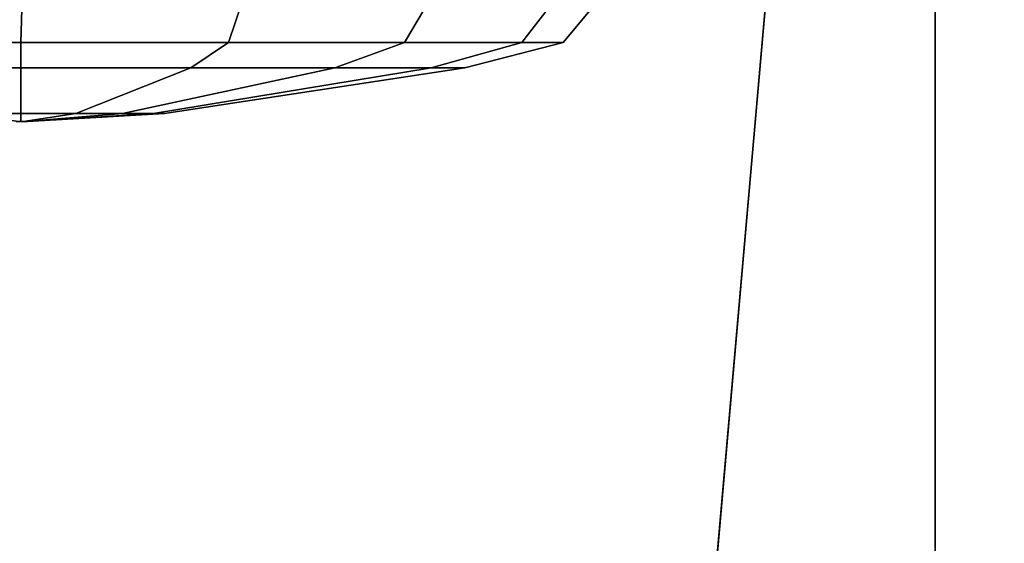
# Model space of a CAD drawing. Units: inches. Extents: x 0 to 240, y 0 to 237.
# Drawn here: x 118 to 120, y 81 to 82 of the extents above; entities that cross this region are included whole.
import ezdxf

# ---------------------------------------------------------------- set-up
doc = ezdxf.new("R2010")
doc.units = ezdxf.units.IN
doc.header["$MEASUREMENT"] = 0
for name, color, linetype in [('TABLE-CASTER', 6, 'Continuous'), ('TABLE-LEG', 6, 'Continuous'), ('TABLE-TOP', 6, 'Continuous'), ('TABLE-TOPEDGE', 6, 'Continuous')]:
    doc.layers.add(name, color=color, linetype=linetype)

# ---------------------------------------------------------------- blocks, each defined once
blk = doc.blocks.new('PHZ515S_3060L_4T')
at = {"layer": 'TABLE-CASTER'}
for points in [[(57.9852, -1.9672, 2.3176), (57.9881, -1.8746, 2.3856), (57.5311, -1.8746, 2.2947), (57.5563, -1.9672, 2.2323)], [(57.5563, -1.9672, 0.1614), (57.5311, -1.8746, 0.0884), (57.9881, -1.8746, -0.0025), (57.9852, -1.9672, 0.0761)], [(58.4141, -1.9672, 2.2323), (58.445, -1.8746, 2.2947), (57.9881, -1.8746, 2.3856), (57.9852, -1.9672, 2.3176)], [(57.9852, -1.9672, 0.0761), (57.9881, -1.8746, -0.0025), (58.445, -1.8746, 0.0884), (58.4141, -1.9672, 0.1614)], [(58.7777, -1.9672, 1.9893), (58.8324, -1.8746, 2.0358), (58.445, -1.8746, 2.2947), (58.4141, -1.9672, 2.2323)], [(58.4141, -1.9672, 0.1614), (58.445, -1.8746, 0.0884), (58.8324, -1.8746, 0.3473), (58.7777, -1.9672, 0.4043)], [(59.0207, -1.9672, 1.6257), (59.0912, -1.8746, 1.6485), (58.8324, -1.8746, 2.0358), (58.7777, -1.9672, 1.9893)], [(58.7777, -1.9672, 0.4043), (58.8324, -1.8746, 0.3473), (59.0912, -1.8746, 0.7346), (59.0207, -1.9672, 0.7679)], [(59.106, -1.9672, 1.1968), (59.1821, -1.8746, 1.1915), (59.0912, -1.8746, 1.6485), (59.0207, -1.9672, 1.6257)], [(59.0207, -1.9672, 0.7679), (59.0912, -1.8746, 0.7346), (59.1821, -1.8746, 1.1915), (59.106, -1.9672, 1.1968)], [(57.9852, -2.0196, 2.1142), (57.9852, -1.9672, 2.3176), (57.5563, -1.9672, 2.2323), (57.6342, -2.0196, 2.0443)], [(57.6342, -2.0196, 0.3493), (57.5563, -1.9672, 0.1614), (57.9852, -1.9672, 0.0761), (57.9852, -2.0196, 0.2794)], [(58.3363, -2.0196, 2.0443), (58.4141, -1.9672, 2.2323), (57.9852, -1.9672, 2.3176), (57.9852, -2.0196, 2.1142)], [(57.9852, -2.0196, 0.2794), (57.9852, -1.9672, 0.0761), (58.4141, -1.9672, 0.1614), (58.3363, -2.0196, 0.3493)], [(58.6339, -2.0196, 1.8455), (58.7777, -1.9672, 1.9893), (58.4141, -1.9672, 2.2323), (58.3363, -2.0196, 2.0443)], [(58.3363, -2.0196, 0.3493), (58.4141, -1.9672, 0.1614), (58.7777, -1.9672, 0.4043), (58.6339, -2.0196, 0.5481)], [(58.8328, -2.0196, 1.5479), (59.0207, -1.9672, 1.6257), (58.7777, -1.9672, 1.9893), (58.6339, -2.0196, 1.8455)], [(58.6339, -2.0196, 0.5481), (58.7777, -1.9672, 0.4043), (59.0207, -1.9672, 0.7679), (58.8328, -2.0196, 0.8458)], [(58.9026, -2.0196, 1.1968), (59.106, -1.9672, 1.1968), (59.0207, -1.9672, 1.6257), (58.8328, -2.0196, 1.5479)], [(58.8328, -2.0196, 0.8458), (59.0207, -1.9672, 0.7679), (59.106, -1.9672, 1.1968), (58.9026, -2.0196, 1.1968)], [(57.9852, -2.114, 1.4937), (57.9852, -2.0196, 2.1142), (57.6342, -2.0196, 2.0443), (57.8716, -2.114, 1.4711)], [(57.8716, -2.114, 0.9225), (57.6342, -2.0196, 0.3493), (57.9852, -2.0196, 0.2794), (57.9852, -2.114, 0.8999)], [(58.0988, -2.114, 1.4711), (58.3363, -2.0196, 2.0443), (57.9852, -2.0196, 2.1142), (57.9852, -2.114, 1.4937)], [(57.9852, -2.114, 0.8999), (57.9852, -2.0196, 0.2794), (58.3363, -2.0196, 0.3493), (58.0988, -2.114, 0.9225)], [(58.1952, -2.114, 1.4068), (58.6339, -2.0196, 1.8455), (58.3363, -2.0196, 2.0443), (58.0988, -2.114, 1.4711)], [(58.0988, -2.114, 0.9225), (58.3363, -2.0196, 0.3493), (58.6339, -2.0196, 0.5481), (58.1952, -2.114, 0.9869)], [(58.2595, -2.114, 1.3104), (58.8328, -2.0196, 1.5479), (58.6339, -2.0196, 1.8455), (58.1952, -2.114, 1.4068)], [(58.1952, -2.114, 0.9869), (58.6339, -2.0196, 0.5481), (58.8328, -2.0196, 0.8458), (58.2595, -2.114, 1.0832)], [(58.2821, -2.114, 1.1968), (58.9026, -2.0196, 1.1968), (58.8328, -2.0196, 1.5479), (58.2595, -2.114, 1.3104)], [(58.2595, -2.114, 1.0832), (58.8328, -2.0196, 0.8458), (58.9026, -2.0196, 1.1968), (58.2821, -2.114, 1.1968)], [(57.9852, -2.1301, 1.2103), (57.9852, -2.114, 1.4937), (57.8716, -2.114, 1.4711), (57.9801, -2.1301, 1.2092)], [(57.9801, -2.1301, 1.1844), (57.8716, -2.114, 0.9225), (57.9852, -2.114, 0.8999), (57.9852, -2.1301, 1.1834)], [(57.9904, -2.1301, 1.2092), (58.0988, -2.114, 1.4711), (57.9852, -2.114, 1.4937), (57.9852, -2.1301, 1.2103)], [(57.9852, -2.1301, 1.1834), (57.9852, -2.114, 0.8999), (58.0988, -2.114, 0.9225), (57.9904, -2.1301, 1.1844)], [(57.9947, -2.1301, 1.2063), (58.1952, -2.114, 1.4068), (58.0988, -2.114, 1.4711), (57.9904, -2.1301, 1.2092)], [(57.9904, -2.1301, 1.1844), (58.0988, -2.114, 0.9225), (58.1952, -2.114, 0.9869), (57.9947, -2.1301, 1.1873)], [(57.9976, -2.1301, 1.202), (58.2595, -2.114, 1.3104), (58.1952, -2.114, 1.4068), (57.9947, -2.1301, 1.2063)], [(57.9947, -2.1301, 1.1873), (58.1952, -2.114, 0.9869), (58.2595, -2.114, 1.0832), (57.9976, -2.1301, 1.1917)], [(57.9987, -2.1301, 1.1968), (58.2821, -2.114, 1.1968), (58.2595, -2.114, 1.3104), (57.9976, -2.1301, 1.202)], [(57.9976, -2.1301, 1.1917), (58.2595, -2.114, 1.0832), (58.2821, -2.114, 1.1968), (57.9987, -2.1301, 1.1968)], [(57.9757, -2.1301, 1.1873), (57.9801, -2.1301, 1.1844), (57.9852, -2.1301, 1.2103), (57.9801, -2.1301, 1.2092)], [(57.9852, -2.1301, 1.2103), (57.9801, -2.1301, 1.1844), (57.9852, -2.1301, 1.1834), (57.9904, -2.1301, 1.2092)], [(57.9852, -2.1301, 1.1834), (57.9904, -2.1301, 1.1844), (57.9947, -2.1301, 1.2063), (57.9904, -2.1301, 1.2092)], [(57.9947, -2.1301, 1.2063), (57.9904, -2.1301, 1.1844), (57.9947, -2.1301, 1.1873), (57.9976, -2.1301, 1.202)], [(57.9947, -2.1301, 1.1873), (57.9976, -2.1301, 1.1917), (57.9987, -2.1301, 1.1968), (57.9976, -2.1301, 1.202)]]:
    blk.add_3dface(points, dxfattribs=at)
at = {"layer": 'TABLE-LEG'}
for points, invisible_edges in [([(59.3299, -4.1059, 27.023), (55.7693, -0.5453, 27.023), (58.7027, -0.2886, 27.023), (59.5866, -1.1725, 27.023)], 5), ([(58.7027, -0.2886, 27.335), (55.7693, -0.5453, 27.335), (59.3299, -4.1059, 27.335), (59.5866, -1.1725, 27.335)], 10), ([(59.3299, -4.1059, 27.023), (59.2837, -4.3297, 27.023), (55.5455, -0.5915, 27.023), (55.7693, -0.5453, 27.023)], 10), ([(55.5455, -0.5915, 27.335), (59.2837, -4.3297, 27.335), (59.3299, -4.1059, 27.335), (55.7693, -0.5453, 27.335)], 5), ([(59.1871, -4.5368, 27.023), (55.3383, -0.688, 27.023), (55.5455, -0.5915, 27.023), (59.2837, -4.3297, 27.023)], 5), ([(55.5455, -0.5915, 27.335), (55.3383, -0.688, 27.335), (59.1871, -4.5368, 27.335), (59.2837, -4.3297, 27.335)], 10), ([(59.1871, -4.5368, 27.023), (59.0454, -4.7161, 27.023), (55.1591, -0.8298, 27.023), (55.3383, -0.688, 27.023)], 10), ([(55.1591, -0.8298, 27.335), (59.0454, -4.7161, 27.335), (59.1871, -4.5368, 27.335), (55.3383, -0.688, 27.335)], 5), ([(58.4164, -5.3451, 27.023), (54.5301, -1.4588, 27.023), (55.1591, -0.8298, 27.023), (59.0454, -4.7161, 27.023)], 5), ([(55.1591, -0.8298, 27.335), (54.5301, -1.4588, 27.335), (58.4164, -5.3451, 27.335), (59.0454, -4.7161, 27.335)], 10), ([(58.4164, -5.3451, 27.023), (58.2372, -5.4868, 27.023), (54.3884, -1.638, 27.023), (54.5301, -1.4588, 27.023)], 10), ([(54.3884, -1.638, 27.335), (58.2372, -5.4868, 27.335), (58.4164, -5.3451, 27.335), (54.5301, -1.4588, 27.335)], 5), ([(58.03, -5.5834, 27.023), (54.2918, -1.8451, 27.023), (54.3884, -1.638, 27.023), (58.2372, -5.4868, 27.023)], 5), ([(54.3884, -1.638, 27.335), (54.2918, -1.8451, 27.335), (58.03, -5.5834, 27.335), (58.2372, -5.4868, 27.335)], 10), ([(58.03, -5.5834, 27.023), (57.8062, -5.6296, 27.023), (54.2456, -2.0689, 27.023), (54.2918, -1.8451, 27.023)], 10), ([(54.2456, -2.0689, 27.335), (57.8062, -5.6296, 27.335), (58.03, -5.5834, 27.335), (54.2918, -1.8451, 27.335)], 5)]:
    blk.add_3dface(points, dxfattribs=dict(at, invisible_edges=invisible_edges))
blk.add_3dface([(59.3299, -4.1059, 27.335), (59.3299, -4.1059, 27.023), (59.5866, -1.1725, 27.023), (59.5866, -1.1725, 27.335)], dxfattribs=at)
at = {"layer": 'TABLE-TOP'}
for points in [[(0, 0, 28.5), (0, -30, 28.5), (59.875, -30, 28.5), (59.875, 0, 28.5)], [(59.875, -30, 27.335), (0, -30, 27.335), (0, 0, 27.335), (59.875, 0, 27.335)]]:
    blk.add_3dface(points, dxfattribs=at)
at = {"layer": 'TABLE-TOPEDGE'}
for points in [[(0, 0, 28.5), (0, 0, 27.335), (0, -30, 27.335), (0, -30, 28.5)], [(59.875, -30, 28.5), (59.875, -30, 27.335), (59.875, 0, 27.335), (59.875, 0, 28.5)]]:
    blk.add_3dface(points, dxfattribs=at)

msp = doc.modelspace()

# ---------------------------------------------------------------- block references
for p in [(60.0115, 84.177), (119.8865, 84.177)]:
    msp.add_blockref('PHZ515S_3060L_4T', p)

doc.saveas('drawing.dxf')
